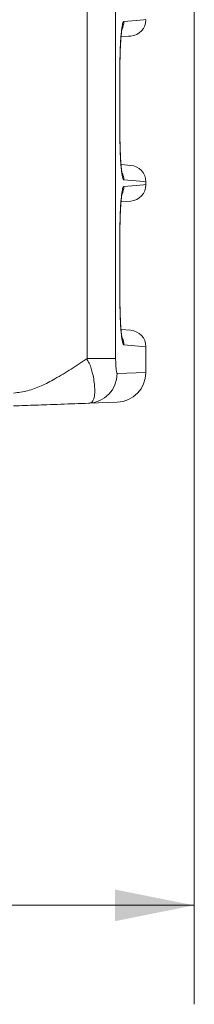
# Model space of a CAD drawing. Units: inches. Extents: x 0.1 to 16.8, y 0.2 to 10.8.
# Drawn here: x 6.5 to 6.7, y 3 to 4.2 of the extents above; entities that cross this region are included whole.
import ezdxf

# ---------------------------------------------------------------- set-up
doc = ezdxf.new("R2010")
doc.units = ezdxf.units.IN
doc.header["$MEASUREMENT"] = 0
doc.styles.add('SLDTEXTSTYLE1', font='TXT', dxfattribs={"width": 0.7})
doc.dimstyles.new('SLDDIMSTYLE4', dxfattribs={"dimtxt": 0.108778, "dimasz": 0.1, "dimexe": 0, "dimexo": 0.0625, "dimgap": 0.027195, "dimtad": 0, "dimtih": 1, "dimtoh": 1, "dimlfac": 12, "dimrnd": 1e-09, "dimzin": 12, "dimdsep": 46, "dimtxsty": 'SLDTEXTSTYLE1', "dimsah": 1, "dimcen": 0.09, "dimadec": 0, "dimazin": 3, "dimtfac": 1, "dimtdec": 3, "dimtofl": 0, "dimtmove": 0, "dimatfit": 3, "dimfxl": 0, "dimfrac": 2, "dimtolj": 1, "dimtzin": 12, "dimarcsym": 0})

# ---------------------------------------------------------------- blocks, each defined once
blk = doc.blocks.new('_D_22')
at = {"color": 7, "linetype": 'Continuous', "lineweight": 0}
for p, q in [((6.7392, 4.5601), (6.7392, 2.9815)), ((2.9578, 3.7174), (2.9578, 2.9815)), ((2.9578, 3.1065), (4.5974, 3.1065)), ((6.7392, 3.1065), (5.0997, 3.1065))]:
    blk.add_line(p, q, dxfattribs=at)
for points in [[(2.9578, 3.1065), (3.0578, 3.0865), (3.0578, 3.1265)], [(6.7392, 3.1065), (6.6392, 3.1265), (6.6392, 3.0865)]]:
    blk.add_solid(points, dxfattribs=at)
at = {"color": 7, "linetype": 'Continuous', "lineweight": 0, "insert": (4.5974, 3.1713, 0.0233), "char_height": 0.10417, "attachment_point": 1, "style": 'SLDTEXTSTYLE1'}
blk.add_mtext('45.38', dxfattribs=at)

msp = doc.modelspace()

# ---------------------------------------------------------------- linework, layer by layer
at = {"color": 7, "linetype": 'Continuous', "lineweight": 15}
for p, q in [((6.6041221, 3.7969966), (6.6041221, 4.4025252)), ((6.6401418, 4.4025252), (6.6401418, 3.7969966)), ((6.6454775, 4.0810631), (6.6454775, 4.1643964)), ((6.6455594, 4.0810631), (6.6455594, 4.1643964)), ((6.6473091, 4.0421121), (6.6592482, 4.0410675)), ((6.6782657, 4.0168127), (6.6782657, 4.0203135)), ((6.6592482, 3.9960587), (6.6473572, 3.9950183)), ((6.6454775, 3.8727298), (6.6454775, 3.9560631)), ((6.6455594, 3.8727298), (6.6455594, 3.9560631)), ((6.6473145, 3.8337783), (6.6592482, 3.8327342)), ((6.6782657, 3.7793465), (6.6782657, 3.8119802)), ((6.6401418, 3.7969966), (6.6041221, 3.7969966)), ((6.6420745, 3.7418694), (6.6060356, 3.7406109))]:
    msp.add_line(p, q, dxfattribs=at)
at = {"color": 8, "linetype": 'Continuous', "lineweight": 15}
for p, q in [((6.6454775, 4.1643964), (6.6455594, 4.1643964)), ((6.6455594, 4.0810631), (6.6454775, 4.0810631)), ((6.6454775, 3.9560631), (6.6455594, 3.9560631)), ((6.6455594, 3.8727298), (6.6454775, 3.8727298)), ((6.6782657, 3.8119802), (6.6504365, 3.8144088)), ((6.6420639, 3.778088), (6.6782657, 3.7793465))]:
    msp.add_line(p, q, dxfattribs=at)
at = {"color": 8, "linetype": 'Continuous', "lineweight": 15, "flags": 128}
for points in [[(6.6504365, 4.2227174), (6.6658935, 4.2240663), (6.6751721, 4.2248761), (6.6782657, 4.225146)], [(6.6782657, 4.0203135), (6.6751721, 4.0205835), (6.6658935, 4.0213932), (6.6504365, 4.0227421)], [(6.6504365, 4.014384), (6.6658935, 4.015733), (6.6751721, 4.0165427), (6.6782657, 4.0168127)]]:
    msp.add_lwpolyline(points, dxfattribs=at)
at = {"color": 7, "linetype": 'Continuous', "lineweight": 15, "flags": 128}
msp.add_lwpolyline([(6.6592482, 4.204392), (6.6561623, 4.204122), (6.6473611, 4.203352)], dxfattribs=at)
at = {"color": 8, "linetype": 'Continuous', "lineweight": 15}
for centre, radius, start, end in [((6.6295595, 4.2227027), 0.020877, 332.0255526, 0.0403015), ((6.6295568, 4.0227565), 0.0208797, 359.9606544, 24.0027043), ((6.6295592, 4.0143694), 0.0208774, 332.0257931, 0.0400609), ((6.6295491, 3.8144218), 0.0208874, 359.9642691, 23.7317129)]:
    msp.add_arc(centre, radius, start, end, dxfattribs=at)
at = {"color": 7, "linetype": 'Continuous', "lineweight": 15}
for centre, radius, start, end in [((6.6574325, 4.225146), 0.0208333, 275, 359.6612615), ((6.6574325, 4.0203135), 0.0208333, 0.2399155, 85), ((6.6574325, 4.0168127), 0.0208333, 275, 359.6612615), ((6.6574325, 3.8119802), 0.0208333, 0.2399155, 85), ((6.6046522, 3.7779971), 0.0374118, 272.1190782, 0.139249), ((6.6407658, 3.7793465), 0.0375, 272, 359.9912051)]:
    msp.add_arc(centre, radius, start, end, dxfattribs=at)
for points, knots in [([(6.6454775, 4.1643964), (6.645492, 4.1676603), (6.645521, 4.1741881), (6.6457459, 4.1837064), (6.6460993, 4.1926644), (6.6465778, 4.2008463), (6.6471658, 4.2079816), (6.6478431, 4.213938), (6.6485888, 4.2184405), (6.6494605, 4.2218956), (6.6500837, 4.2224204), (6.6504365, 4.2227174)], [0, 0, 0, 0, 0.107092418, 0.214185832, 0.321263828, 0.428344521, 0.535725695, 0.64311037, 0.751113612, 0.859118221, 1, 1, 1, 1]), ([(6.6455602, 4.1643926), (6.6455682, 4.1668586), (6.6455843, 4.1718173), (6.6457192, 4.1791231), (6.6459325, 4.1861804), (6.6462229, 4.1928013), (6.6465816, 4.1988321), (6.6469922, 4.2041371), (6.64743, 4.2085408), (6.6478486, 4.2117508), (6.6481686, 4.2137042), (6.648376, 4.2146251), (6.6483592, 4.214564), (6.6483541, 4.2145455)], [0, 0, 0, 0, 0.104248693, 0.209627481, 0.314673196, 0.420381436, 0.524234017, 0.627896028, 0.729376835, 0.826824448, 0.904993323, 0.971255459, 1, 1, 1, 1]), ([(6.6504365, 4.0227421), (6.650165, 4.0229305), (6.6496221, 4.0233073), (6.6488169, 4.02595), (6.6480507, 4.0300846), (6.6473444, 4.035685), (6.6467255, 4.0426066), (6.6462093, 4.0505978), (6.645823, 4.0594693), (6.6455379, 4.0696646), (6.645499, 4.0770085), (6.6454775, 4.0810631)], [0, 0, 0, 0, 0.1086578044, 0.2173150964, 0.3259848682, 0.434652771, 0.5430688711, 0.6514825357, 0.7592965703, 0.8671088644, 1, 1, 1, 1]), ([(6.6483766, 4.0308368), (6.6483691, 4.0308637), (6.6483506, 4.0309308), (6.6481341, 4.0319601), (6.6478274, 4.0338547), (6.6474458, 4.0368213), (6.647039, 4.0408234), (6.6466419, 4.0457575), (6.6462841, 4.0515306), (6.6459832, 4.0579665), (6.6457531, 4.0648889), (6.6456131, 4.0721796), (6.6455504, 4.0776287), (6.6455641, 4.0805938), (6.6455663, 4.0810609)], [0, 0, 0, 0, 0.042648492, 0.106236783, 0.181986325, 0.268429812, 0.361271193, 0.459865725, 0.562163638, 0.664996949, 0.769815641, 0.874694381, 0.98026052, 1, 1, 1, 1]), ([(6.6454775, 3.9560631), (6.645492, 3.959327), (6.645521, 3.9658548), (6.6457459, 3.9753731), (6.6460993, 3.984331), (6.6465778, 3.992513), (6.6471658, 3.9996483), (6.6478431, 4.0056047), (6.6485888, 4.0101072), (6.6494605, 4.0135623), (6.6500837, 4.014087), (6.6504365, 4.014384)], [0, 0, 0, 0, 0.107092425, 0.214185845, 0.321263848, 0.428344548, 0.535725729, 0.64311041, 0.751113659, 0.859118274, 1, 1, 1, 1]), ([(6.6455602, 3.9560593), (6.6455682, 3.9585253), (6.6455843, 3.963484), (6.6457192, 3.9707898), (6.6459325, 3.977847), (6.6462229, 3.984468), (6.6465816, 3.9904987), (6.6469922, 3.9958038), (6.64743, 4.0002075), (6.6478486, 4.0034174), (6.6481686, 4.0053709), (6.648376, 4.0062918), (6.6483592, 4.0062307), (6.6483541, 4.0062122)], [0, 0, 0, 0, 0.104248328, 0.20962777, 0.31467314, 0.420381665, 0.524233945, 0.627895935, 0.729376722, 0.826824482, 0.904993342, 0.971255465, 1, 1, 1, 1]), ([(6.6504365, 3.8144088), (6.650165, 3.8145972), (6.6496221, 3.814974), (6.6488169, 3.8176167), (6.6480507, 3.8217513), (6.6473444, 3.8273517), (6.6467255, 3.8342733), (6.6462093, 3.8422644), (6.645823, 3.8511359), (6.6455379, 3.8613313), (6.645499, 3.8686752), (6.6454775, 3.8727298)], [0, 0, 0, 0, 0.108657784, 0.217315102, 0.325984809, 0.434652666, 0.543068944, 0.651482438, 0.759296584, 0.867108742, 1, 1, 1, 1]), ([(6.6483766, 3.8225034), (6.6483691, 3.8225304), (6.6483506, 3.8225975), (6.6481341, 3.8236268), (6.6478274, 3.8255214), (6.6474458, 3.828488), (6.647039, 3.8324901), (6.6466419, 3.8374242), (6.6462841, 3.8431973), (6.6459832, 3.8496331), (6.6457531, 3.8565556), (6.6456131, 3.8638463), (6.6455504, 3.8692953), (6.6455641, 3.8722605), (6.6455663, 3.8727276)], [0, 0, 0, 0, 0.042648493, 0.106236848, 0.181986399, 0.268429857, 0.361271198, 0.459865803, 0.56216373, 0.664996904, 0.769815611, 0.874694364, 0.980260517, 1, 1, 1, 1]), ([(6.5115992, 3.7535555), (6.5174739, 3.7542499), (6.5294754, 3.7556686), (6.5468347, 3.7624898), (6.565047, 3.7719425), (6.5840271, 3.7839025), (6.5973908, 3.7926104), (6.6041221, 3.7969966)], [0, 0, 0, 0, 0.171080171, 0.349498335, 0.536966414, 0.766768795, 1, 1, 1, 1]), ([(6.6060356, 3.7406109), (6.6060356, 3.7406109), (6.6077165, 3.7406371), (6.6083204, 3.7410162), (6.6109273, 3.7425164), (6.6123952, 3.7452529), (6.6134946, 3.749432), (6.6139129, 3.7546782), (6.6137683, 3.7611869), (6.6129338, 3.7689623), (6.6114962, 3.7770559), (6.6092532, 3.7845391), (6.6076473, 3.7911453), (6.6041221, 3.7948663), (6.6041221, 3.7969965), (6.6041221, 3.7969966)], [0, 0, 0, 0, 0.000002715, 0.070002186, 0.140098202, 0.237870784, 0.335751534, 0.435809637, 0.535883122, 0.651648121, 0.767324961, 0.848227203, 0.92903207, 0.9999981, 1, 1, 1, 1]), ([(6.6401418, 3.7969966), (6.6401556, 3.7958563), (6.640195, 3.792604), (6.640455, 3.787645), (6.6409155, 3.7825258), (6.641478, 3.778942), (6.6418962, 3.7783326), (6.6420639, 3.778088)], [0, 0, 0, 0, 0.114529283, 0.326656911, 0.549887387, 0.819401312, 1, 1, 1, 1]), ([(6.6060356, 3.7406109), (6.6001962, 3.740407), (6.5885555, 3.7400005), (6.5712516, 3.7393962), (6.5550005, 3.7388287), (6.5398333, 3.7382991), (6.5258515, 3.7378108), (6.516302, 3.7374773), (6.5115992, 3.7373131)], [0, 0, 0, 0, 0.197570576, 0.393858474, 0.584408256, 0.728083239, 0.866088841, 1, 1, 1, 1])]:
    msp.add_open_spline(points, degree=3, knots=knots, dxfattribs=at)

# ---------------------------------------------------------------- dimensions: what is measured, and where the dimension line sits
at = {"color": 7, "linetype": 'Continuous', "lineweight": 0}
dim = msp.add_linear_dim(base=(6.7392213, 3.1064748), p1=(2.9578492, 3.7473964), p2=(6.7392213, 4.59006), angle=0, dimstyle='SLDDIMSTYLE4', dxfattribs=at)
dim.commit()
dim.dimension.update_dxf_attribs({"geometry": '_D_22', "text_midpoint": (4.8485352, 3.1064748), "dimtype": 160})

doc.saveas('drawing.dxf')
